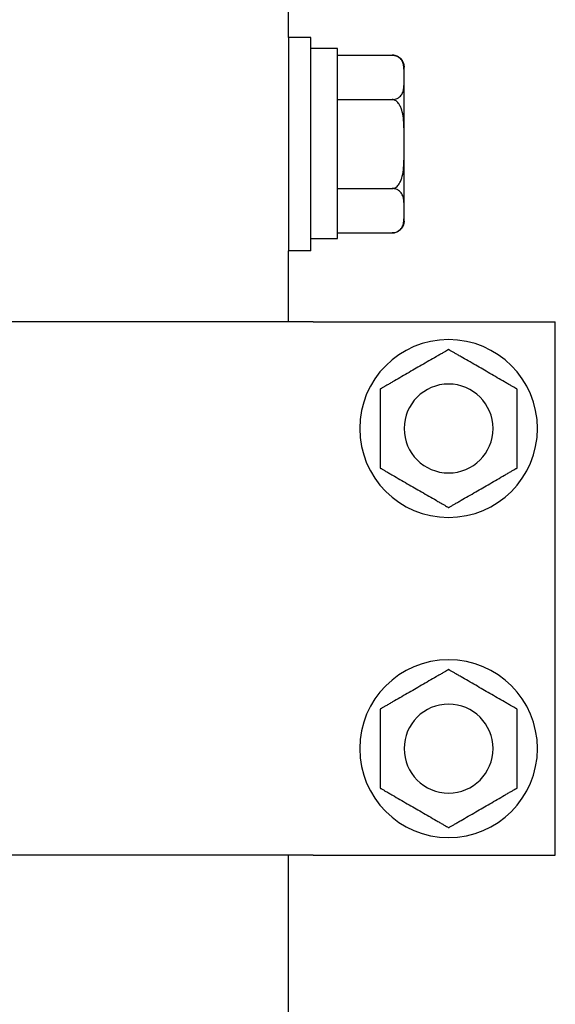
# Model space of a CAD drawing. Units: millimetres. Extents: x 4 to 11254, y -2 to 4683.
# Drawn here: x 10633 to 10639, y 2007 to 2018 of the extents above; entities that cross this region are included whole.
import ezdxf

# ---------------------------------------------------------------- set-up
doc = ezdxf.new("R2010")
doc.units = ezdxf.units.MM
doc.layers.add('BB藍盒子_觀眾席座椅 Audience Seats', color=7, linetype='Continuous')

# ---------------------------------------------------------------- blocks, each defined once
blk = doc.blocks.new('BB藍盒子_二層移動式觀眾席(側剖)')
at = {"layer": 'BB藍盒子_觀眾席座椅 Audience Seats', "extrusion": (2.22045e-16, 1, -2.22045e-16)}
for p, q in [((3184.914, 219.7), (3184.914, 220.5)), ((3184.914, 219.7), (3184.914, 218.5)), ((3185.164, 219.7), (3184.914, 219.7)), ((3185.164, 218.5), (3185.164, 219.7)), ((3185.464, 219.575), (3185.164, 219.575)), ((3185.464, 217.436), (3185.464, 219.575)), ((3185.464, 219.5), (3186.08, 219.5)), ((3186.214, 219.25), (3186.214, 219.366)), ((3186.214, 218.5), (3186.214, 219.25)), ((3185.464, 219), (3186.08, 219)), ((3184.914, 218.5), (3184.914, 217.3)), ((3185.164, 217.3), (3185.164, 218.5)), ((3186.214, 217.75), (3186.214, 218.5)), ((3185.464, 218), (3186.08, 218)), ((3186.214, 217.634), (3186.214, 217.75)), ((3185.164, 217.436), (3185.464, 217.436)), ((3185.464, 217.5), (3186.08, 217.5)), ((3185.164, 217.3), (3184.914, 217.3)), ((3184.914, 216.5), (3184.914, 217.3)), ((3185.192, 216.5), (3178.587, 216.5)), ((3185.192, 216.5), (3185.291, 216.5)), ((3185.291, 216.5), (3187.914, 216.5)), ((3187.914, 210.5), (3187.914, 216.5)), ((3185.192, 210.5), (3178.587, 210.5)), ((3184.914, 199.7), (3184.914, 210.5)), ((3185.192, 210.5), (3185.291, 210.5)), ((3185.291, 210.5), (3187.914, 210.5))]:
    blk.add_line(p, q, dxfattribs=at)
at = {"layer": 'BB藍盒子_觀眾席座椅 Audience Seats', "extrusion": (-4.93038e-32, -2.22045e-16, -1)}
for centre, radius in [((-3186.714, 215.3), 1), ((-3186.714, 215.3), 0.5), ((-3186.714, 211.7), 1), ((-3186.714, 211.7), 0.5)]:
    blk.add_circle(centre, radius, dxfattribs=at)
for centre, start, end in [((-3186.08, 219.366), 90, 180), ((-3186.08, 217.634), 180, 270)]:
    blk.add_arc(centre, 0.134, start, end, dxfattribs=at)
at = {"layer": 'BB藍盒子_觀眾席座椅 Audience Seats'}
for points, knots in [([(3186.214, 219.25), (3186.214, 219.265), (3186.214, 219.281), (3186.214, 219.314), (3186.214, 219.33), (3186.211, 219.363), (3186.209, 219.38), (3186.202, 219.411), (3186.196, 219.427), (3186.183, 219.448), (3186.178, 219.454), (3186.166, 219.467), (3186.159, 219.474), (3186.147, 219.482), (3186.141, 219.485), (3186.129, 219.491), (3186.122, 219.494), (3186.11, 219.497), (3186.104, 219.498), (3186.092, 219.5), (3186.086, 219.5), (3186.08, 219.5)], [10.47635, 10.47635, 10.47635, 10.47635, 11.386748, 11.386748, 12.297145, 12.297145, 13.207542, 13.207542, 14.11794, 14.11794, 14.511459, 14.511459, 14.904978, 14.904978, 15.139826, 15.139826, 15.374675, 15.374675, 15.5446, 15.5446, 15.714525, 15.714525, 15.714525, 15.714525]), ([(3186.08, 219), (3186.086, 219), (3186.092, 219), (3186.104, 219.002), (3186.11, 219.003), (3186.122, 219.006), (3186.129, 219.009), (3186.141, 219.015), (3186.147, 219.018), (3186.159, 219.026), (3186.166, 219.033), (3186.178, 219.046), (3186.183, 219.052), (3186.196, 219.073), (3186.202, 219.089), (3186.209, 219.12), (3186.211, 219.137), (3186.214, 219.17), (3186.214, 219.186), (3186.214, 219.219), (3186.214, 219.235), (3186.214, 219.25)], [5.238175, 5.238175, 5.238175, 5.238175, 5.4081, 5.4081, 5.578025, 5.578025, 5.812874, 5.812874, 6.047723, 6.047723, 6.441242, 6.441242, 6.834761, 6.834761, 7.745158, 7.745158, 8.655555, 8.655555, 9.565953, 9.565953, 10.47635, 10.47635, 10.47635, 10.47635]), ([(3186.214, 218.5), (3186.214, 218.53), (3186.214, 218.562), (3186.214, 218.627), (3186.214, 218.66), (3186.211, 218.726), (3186.209, 218.759), (3186.202, 218.823), (3186.196, 218.854), (3186.183, 218.895), (3186.178, 218.909), (3186.166, 218.935), (3186.159, 218.947), (3186.147, 218.964), (3186.141, 218.971), (3186.129, 218.982), (3186.122, 218.987), (3186.11, 218.994), (3186.104, 218.996), (3186.092, 218.999), (3186.086, 219), (3186.08, 219)], [10.47635, 10.47635, 10.47635, 10.47635, 11.386748, 11.386748, 12.297145, 12.297145, 13.207542, 13.207542, 14.11794, 14.11794, 14.511459, 14.511459, 14.904978, 14.904978, 15.139826, 15.139826, 15.374675, 15.374675, 15.5446, 15.5446, 15.714525, 15.714525, 15.714525, 15.714525]), ([(3186.08, 218), (3186.086, 218), (3186.092, 218.001), (3186.104, 218.004), (3186.11, 218.006), (3186.122, 218.013), (3186.129, 218.018), (3186.141, 218.029), (3186.147, 218.036), (3186.159, 218.053), (3186.166, 218.065), (3186.178, 218.091), (3186.183, 218.105), (3186.196, 218.146), (3186.202, 218.177), (3186.209, 218.241), (3186.211, 218.274), (3186.214, 218.34), (3186.214, 218.373), (3186.214, 218.438), (3186.214, 218.47), (3186.214, 218.5)], [5.238175, 5.238175, 5.238175, 5.238175, 5.4081, 5.4081, 5.578025, 5.578025, 5.812874, 5.812874, 6.047723, 6.047723, 6.441242, 6.441242, 6.834761, 6.834761, 7.745158, 7.745158, 8.655555, 8.655555, 9.565953, 9.565953, 10.47635, 10.47635, 10.47635, 10.47635]), ([(3186.214, 217.75), (3186.214, 217.765), (3186.214, 217.781), (3186.214, 217.814), (3186.214, 217.83), (3186.211, 217.863), (3186.209, 217.88), (3186.202, 217.911), (3186.196, 217.927), (3186.183, 217.948), (3186.178, 217.954), (3186.166, 217.967), (3186.159, 217.974), (3186.147, 217.982), (3186.141, 217.985), (3186.129, 217.991), (3186.122, 217.994), (3186.11, 217.997), (3186.104, 217.998), (3186.092, 218), (3186.086, 218), (3186.08, 218)], [10.47635, 10.47635, 10.47635, 10.47635, 11.386748, 11.386748, 12.297145, 12.297145, 13.207542, 13.207542, 14.11794, 14.11794, 14.511459, 14.511459, 14.904978, 14.904978, 15.139826, 15.139826, 15.374675, 15.374675, 15.5446, 15.5446, 15.714525, 15.714525, 15.714525, 15.714525]), ([(3186.08, 217.5), (3186.086, 217.5), (3186.092, 217.5), (3186.104, 217.502), (3186.11, 217.503), (3186.122, 217.506), (3186.129, 217.509), (3186.141, 217.515), (3186.147, 217.518), (3186.159, 217.526), (3186.166, 217.533), (3186.178, 217.546), (3186.183, 217.552), (3186.196, 217.573), (3186.202, 217.589), (3186.209, 217.62), (3186.211, 217.637), (3186.214, 217.67), (3186.214, 217.686), (3186.214, 217.719), (3186.214, 217.735), (3186.214, 217.75)], [5.238175, 5.238175, 5.238175, 5.238175, 5.4081, 5.4081, 5.578025, 5.578025, 5.812874, 5.812874, 6.047723, 6.047723, 6.441242, 6.441242, 6.834761, 6.834761, 7.745158, 7.745158, 8.655555, 8.655555, 9.565953, 9.565953, 10.47635, 10.47635, 10.47635, 10.47635]), ([(3186.714, 216.189), (3186.714, 216.189), (3186.714, 216.188), (3186.713, 216.188), (3186.712, 216.187), (3186.71, 216.186), (3186.709, 216.185), (3186.706, 216.183), (3186.704, 216.182), (3186.696, 216.178), (3186.687, 216.173), (3186.669, 216.162), (3186.659, 216.157), (3186.638, 216.144), (3186.626, 216.137), (3186.6, 216.123), (3186.587, 216.115), (3186.548, 216.092), (3186.52, 216.077), (3186.465, 216.045), (3186.437, 216.028), (3186.382, 215.997), (3186.355, 215.981), (3186.33, 215.966)], [4.687096, 4.687096, 4.687096, 4.687096, 4.782962, 4.782962, 4.878828, 4.878828, 4.990086, 4.990086, 5.101344, 5.101344, 5.456858, 5.456858, 5.812373, 5.812373, 6.2576, 6.2576, 6.702828, 6.702828, 7.593282, 7.593282, 8.483737, 8.483737, 9.374192, 9.374192, 9.374192, 9.374192]), ([(3187.099, 215.966), (3187.073, 215.981), (3187.046, 215.997), (3186.992, 216.028), (3186.964, 216.045), (3186.908, 216.077), (3186.881, 216.092), (3186.841, 216.115), (3186.828, 216.123), (3186.803, 216.137), (3186.791, 216.144), (3186.77, 216.157), (3186.76, 216.162), (3186.741, 216.173), (3186.733, 216.178), (3186.725, 216.182), (3186.723, 216.183), (3186.72, 216.185), (3186.718, 216.186), (3186.716, 216.187), (3186.716, 216.188), (3186.715, 216.188), (3186.714, 216.189), (3186.714, 216.189)], [9.374192, 9.374192, 9.374192, 9.374192, 10.264647, 10.264647, 11.155101, 11.155101, 12.045556, 12.045556, 12.490783, 12.490783, 12.936011, 12.936011, 13.291525, 13.291525, 13.64704, 13.64704, 13.758298, 13.758298, 13.869556, 13.869556, 13.965422, 13.965422, 14.061288, 14.061288, 14.061288, 14.061288]), ([(3186.33, 215.966), (3186.304, 215.952), (3186.277, 215.936), (3186.222, 215.904), (3186.194, 215.888), (3186.139, 215.856), (3186.111, 215.84), (3186.072, 215.818), (3186.059, 215.81), (3186.034, 215.795), (3186.021, 215.788), (3186, 215.776), (3185.99, 215.77), (3185.972, 215.76), (3185.964, 215.755), (3185.956, 215.75), (3185.954, 215.749), (3185.95, 215.747), (3185.949, 215.747), (3185.947, 215.745), (3185.946, 215.745), (3185.945, 215.744), (3185.945, 215.744), (3185.945, 215.744)], [9.374192, 9.374192, 9.374192, 9.374192, 10.264647, 10.264647, 11.155101, 11.155101, 12.045556, 12.045556, 12.490783, 12.490783, 12.936011, 12.936011, 13.291525, 13.291525, 13.64704, 13.64704, 13.758298, 13.758298, 13.869556, 13.869556, 13.965422, 13.965422, 14.061288, 14.061288, 14.061288, 14.061288]), ([(3187.484, 215.744), (3187.484, 215.744), (3187.484, 215.744), (3187.483, 215.745), (3187.482, 215.745), (3187.48, 215.747), (3187.478, 215.747), (3187.475, 215.749), (3187.473, 215.75), (3187.465, 215.755), (3187.457, 215.76), (3187.439, 215.77), (3187.429, 215.776), (3187.407, 215.788), (3187.395, 215.795), (3187.37, 215.81), (3187.357, 215.818), (3187.317, 215.84), (3187.29, 215.856), (3187.235, 215.888), (3187.207, 215.904), (3187.152, 215.936), (3187.125, 215.952), (3187.099, 215.966)], [4.687096, 4.687096, 4.687096, 4.687096, 4.782962, 4.782962, 4.878828, 4.878828, 4.990086, 4.990086, 5.101344, 5.101344, 5.456858, 5.456858, 5.812373, 5.812373, 6.2576, 6.2576, 6.702828, 6.702828, 7.593282, 7.593282, 8.483737, 8.483737, 9.374192, 9.374192, 9.374192, 9.374192]), ([(3185.945, 215.744), (3185.945, 215.744), (3185.945, 215.744), (3185.945, 215.743), (3185.945, 215.742), (3185.945, 215.74), (3185.945, 215.738), (3185.945, 215.734), (3185.945, 215.732), (3185.945, 215.723), (3185.945, 215.713), (3185.945, 215.692), (3185.945, 215.68), (3185.945, 215.656), (3185.945, 215.642), (3185.945, 215.613), (3185.945, 215.598), (3185.945, 215.552), (3185.945, 215.52), (3185.945, 215.456), (3185.945, 215.424), (3185.945, 215.361), (3185.945, 215.33), (3185.945, 215.3)], [4.687096, 4.687096, 4.687096, 4.687096, 4.782962, 4.782962, 4.878828, 4.878828, 4.990086, 4.990086, 5.101344, 5.101344, 5.456858, 5.456858, 5.812373, 5.812373, 6.2576, 6.2576, 6.702828, 6.702828, 7.593282, 7.593282, 8.483737, 8.483737, 9.374192, 9.374192, 9.374192, 9.374192]), ([(3187.484, 215.3), (3187.484, 215.33), (3187.484, 215.361), (3187.484, 215.424), (3187.484, 215.456), (3187.484, 215.52), (3187.484, 215.552), (3187.484, 215.598), (3187.484, 215.613), (3187.484, 215.642), (3187.484, 215.656), (3187.484, 215.68), (3187.484, 215.692), (3187.484, 215.713), (3187.484, 215.723), (3187.484, 215.732), (3187.484, 215.734), (3187.484, 215.738), (3187.484, 215.74), (3187.484, 215.742), (3187.484, 215.743), (3187.484, 215.744), (3187.484, 215.744), (3187.484, 215.744)], [9.374192, 9.374192, 9.374192, 9.374192, 10.264647, 10.264647, 11.155101, 11.155101, 12.045556, 12.045556, 12.490783, 12.490783, 12.936011, 12.936011, 13.291525, 13.291525, 13.64704, 13.64704, 13.758298, 13.758298, 13.869556, 13.869556, 13.965422, 13.965422, 14.061288, 14.061288, 14.061288, 14.061288]), ([(3185.945, 215.3), (3185.945, 215.27), (3185.945, 215.239), (3185.945, 215.176), (3185.945, 215.144), (3185.945, 215.08), (3185.945, 215.048), (3185.945, 215.002), (3185.945, 214.987), (3185.945, 214.958), (3185.945, 214.944), (3185.945, 214.92), (3185.945, 214.908), (3185.945, 214.887), (3185.945, 214.877), (3185.945, 214.868), (3185.945, 214.866), (3185.945, 214.862), (3185.945, 214.86), (3185.945, 214.858), (3185.945, 214.857), (3185.945, 214.856), (3185.945, 214.856), (3185.945, 214.856)], [9.374192, 9.374192, 9.374192, 9.374192, 10.264647, 10.264647, 11.155101, 11.155101, 12.045556, 12.045556, 12.490783, 12.490783, 12.936011, 12.936011, 13.291525, 13.291525, 13.64704, 13.64704, 13.758298, 13.758298, 13.869556, 13.869556, 13.965422, 13.965422, 14.061288, 14.061288, 14.061288, 14.061288]), ([(3187.484, 214.856), (3187.484, 214.856), (3187.484, 214.856), (3187.484, 214.857), (3187.484, 214.858), (3187.484, 214.86), (3187.484, 214.862), (3187.484, 214.866), (3187.484, 214.868), (3187.484, 214.877), (3187.484, 214.887), (3187.484, 214.908), (3187.484, 214.92), (3187.484, 214.944), (3187.484, 214.958), (3187.484, 214.987), (3187.484, 215.002), (3187.484, 215.048), (3187.484, 215.08), (3187.484, 215.144), (3187.484, 215.176), (3187.484, 215.239), (3187.484, 215.27), (3187.484, 215.3)], [4.687096, 4.687096, 4.687096, 4.687096, 4.782962, 4.782962, 4.878828, 4.878828, 4.990086, 4.990086, 5.101344, 5.101344, 5.456858, 5.456858, 5.812373, 5.812373, 6.2576, 6.2576, 6.702828, 6.702828, 7.593282, 7.593282, 8.483737, 8.483737, 9.374192, 9.374192, 9.374192, 9.374192]), ([(3185.945, 214.856), (3185.945, 214.856), (3185.945, 214.856), (3185.946, 214.855), (3185.947, 214.855), (3185.949, 214.853), (3185.95, 214.853), (3185.954, 214.851), (3185.956, 214.85), (3185.964, 214.845), (3185.972, 214.84), (3185.99, 214.83), (3186, 214.824), (3186.021, 214.812), (3186.034, 214.805), (3186.059, 214.79), (3186.072, 214.782), (3186.111, 214.76), (3186.139, 214.744), (3186.194, 214.712), (3186.222, 214.696), (3186.277, 214.664), (3186.304, 214.648), (3186.33, 214.634)], [4.687096, 4.687096, 4.687096, 4.687096, 4.782962, 4.782962, 4.878828, 4.878828, 4.990086, 4.990086, 5.101344, 5.101344, 5.456858, 5.456858, 5.812373, 5.812373, 6.2576, 6.2576, 6.702828, 6.702828, 7.593282, 7.593282, 8.483737, 8.483737, 9.374192, 9.374192, 9.374192, 9.374192]), ([(3187.099, 214.634), (3187.125, 214.648), (3187.152, 214.664), (3187.207, 214.696), (3187.235, 214.712), (3187.29, 214.744), (3187.317, 214.76), (3187.357, 214.782), (3187.37, 214.79), (3187.395, 214.805), (3187.407, 214.812), (3187.429, 214.824), (3187.439, 214.83), (3187.457, 214.84), (3187.465, 214.845), (3187.473, 214.85), (3187.475, 214.851), (3187.478, 214.853), (3187.48, 214.853), (3187.482, 214.855), (3187.483, 214.855), (3187.484, 214.856), (3187.484, 214.856), (3187.484, 214.856)], [9.374192, 9.374192, 9.374192, 9.374192, 10.264647, 10.264647, 11.155101, 11.155101, 12.045556, 12.045556, 12.490783, 12.490783, 12.936011, 12.936011, 13.291525, 13.291525, 13.64704, 13.64704, 13.758298, 13.758298, 13.869556, 13.869556, 13.965422, 13.965422, 14.061288, 14.061288, 14.061288, 14.061288]), ([(3186.33, 214.634), (3186.355, 214.619), (3186.382, 214.603), (3186.437, 214.572), (3186.465, 214.555), (3186.52, 214.523), (3186.548, 214.508), (3186.587, 214.485), (3186.6, 214.477), (3186.626, 214.463), (3186.638, 214.456), (3186.659, 214.443), (3186.669, 214.438), (3186.687, 214.427), (3186.696, 214.422), (3186.704, 214.418), (3186.706, 214.417), (3186.709, 214.415), (3186.71, 214.414), (3186.712, 214.413), (3186.713, 214.412), (3186.714, 214.412), (3186.714, 214.412), (3186.714, 214.412)], [9.374192, 9.374192, 9.374192, 9.374192, 10.264647, 10.264647, 11.155101, 11.155101, 12.045556, 12.045556, 12.490783, 12.490783, 12.936011, 12.936011, 13.291525, 13.291525, 13.64704, 13.64704, 13.758298, 13.758298, 13.869556, 13.869556, 13.965422, 13.965422, 14.061288, 14.061288, 14.061288, 14.061288]), ([(3186.714, 214.412), (3186.714, 214.412), (3186.715, 214.412), (3186.716, 214.412), (3186.716, 214.413), (3186.718, 214.414), (3186.72, 214.415), (3186.723, 214.417), (3186.725, 214.418), (3186.733, 214.422), (3186.741, 214.427), (3186.76, 214.438), (3186.77, 214.443), (3186.791, 214.456), (3186.803, 214.463), (3186.828, 214.477), (3186.841, 214.485), (3186.881, 214.508), (3186.908, 214.523), (3186.964, 214.555), (3186.992, 214.572), (3187.046, 214.603), (3187.073, 214.619), (3187.099, 214.634)], [4.687096, 4.687096, 4.687096, 4.687096, 4.782962, 4.782962, 4.878828, 4.878828, 4.990086, 4.990086, 5.101344, 5.101344, 5.456858, 5.456858, 5.812373, 5.812373, 6.2576, 6.2576, 6.702828, 6.702828, 7.593282, 7.593282, 8.483737, 8.483737, 9.374192, 9.374192, 9.374192, 9.374192]), ([(3186.714, 212.589), (3186.714, 212.589), (3186.714, 212.588), (3186.713, 212.588), (3186.712, 212.587), (3186.71, 212.586), (3186.709, 212.585), (3186.706, 212.583), (3186.704, 212.582), (3186.696, 212.578), (3186.687, 212.573), (3186.669, 212.562), (3186.659, 212.557), (3186.638, 212.544), (3186.626, 212.537), (3186.6, 212.523), (3186.587, 212.515), (3186.548, 212.492), (3186.52, 212.477), (3186.465, 212.445), (3186.437, 212.428), (3186.382, 212.397), (3186.355, 212.381), (3186.33, 212.366)], [4.687096, 4.687096, 4.687096, 4.687096, 4.782962, 4.782962, 4.878828, 4.878828, 4.990086, 4.990086, 5.101344, 5.101344, 5.456858, 5.456858, 5.812373, 5.812373, 6.2576, 6.2576, 6.702828, 6.702828, 7.593282, 7.593282, 8.483737, 8.483737, 9.374192, 9.374192, 9.374192, 9.374192]), ([(3187.099, 212.366), (3187.073, 212.381), (3187.046, 212.397), (3186.992, 212.428), (3186.964, 212.445), (3186.908, 212.477), (3186.881, 212.492), (3186.841, 212.515), (3186.828, 212.523), (3186.803, 212.537), (3186.791, 212.544), (3186.77, 212.557), (3186.76, 212.562), (3186.741, 212.573), (3186.733, 212.578), (3186.725, 212.582), (3186.723, 212.583), (3186.72, 212.585), (3186.718, 212.586), (3186.716, 212.587), (3186.716, 212.588), (3186.715, 212.588), (3186.714, 212.589), (3186.714, 212.589)], [9.374192, 9.374192, 9.374192, 9.374192, 10.264647, 10.264647, 11.155101, 11.155101, 12.045556, 12.045556, 12.490783, 12.490783, 12.936011, 12.936011, 13.291525, 13.291525, 13.64704, 13.64704, 13.758298, 13.758298, 13.869556, 13.869556, 13.965422, 13.965422, 14.061288, 14.061288, 14.061288, 14.061288]), ([(3186.33, 212.366), (3186.304, 212.352), (3186.277, 212.336), (3186.222, 212.304), (3186.194, 212.288), (3186.139, 212.256), (3186.111, 212.24), (3186.072, 212.218), (3186.059, 212.21), (3186.034, 212.195), (3186.021, 212.188), (3186, 212.176), (3185.99, 212.17), (3185.972, 212.16), (3185.964, 212.155), (3185.956, 212.15), (3185.954, 212.149), (3185.95, 212.147), (3185.949, 212.147), (3185.947, 212.145), (3185.946, 212.145), (3185.945, 212.144), (3185.945, 212.144), (3185.945, 212.144)], [9.374192, 9.374192, 9.374192, 9.374192, 10.264647, 10.264647, 11.155101, 11.155101, 12.045556, 12.045556, 12.490783, 12.490783, 12.936011, 12.936011, 13.291525, 13.291525, 13.64704, 13.64704, 13.758298, 13.758298, 13.869556, 13.869556, 13.965422, 13.965422, 14.061288, 14.061288, 14.061288, 14.061288]), ([(3187.484, 212.144), (3187.484, 212.144), (3187.484, 212.144), (3187.483, 212.145), (3187.482, 212.145), (3187.48, 212.147), (3187.478, 212.147), (3187.475, 212.149), (3187.473, 212.15), (3187.465, 212.155), (3187.457, 212.16), (3187.439, 212.17), (3187.429, 212.176), (3187.407, 212.188), (3187.395, 212.195), (3187.37, 212.21), (3187.357, 212.218), (3187.317, 212.24), (3187.29, 212.256), (3187.235, 212.288), (3187.207, 212.304), (3187.152, 212.336), (3187.125, 212.352), (3187.099, 212.366)], [4.687096, 4.687096, 4.687096, 4.687096, 4.782962, 4.782962, 4.878828, 4.878828, 4.990086, 4.990086, 5.101344, 5.101344, 5.456858, 5.456858, 5.812373, 5.812373, 6.2576, 6.2576, 6.702828, 6.702828, 7.593282, 7.593282, 8.483737, 8.483737, 9.374192, 9.374192, 9.374192, 9.374192]), ([(3185.945, 212.144), (3185.945, 212.144), (3185.945, 212.144), (3185.945, 212.143), (3185.945, 212.142), (3185.945, 212.14), (3185.945, 212.138), (3185.945, 212.134), (3185.945, 212.132), (3185.945, 212.123), (3185.945, 212.113), (3185.945, 212.092), (3185.945, 212.08), (3185.945, 212.056), (3185.945, 212.042), (3185.945, 212.013), (3185.945, 211.998), (3185.945, 211.952), (3185.945, 211.92), (3185.945, 211.856), (3185.945, 211.824), (3185.945, 211.761), (3185.945, 211.73), (3185.945, 211.7)], [4.687096, 4.687096, 4.687096, 4.687096, 4.782962, 4.782962, 4.878828, 4.878828, 4.990086, 4.990086, 5.101344, 5.101344, 5.456858, 5.456858, 5.812373, 5.812373, 6.2576, 6.2576, 6.702828, 6.702828, 7.593282, 7.593282, 8.483737, 8.483737, 9.374192, 9.374192, 9.374192, 9.374192]), ([(3187.484, 211.7), (3187.484, 211.73), (3187.484, 211.761), (3187.484, 211.824), (3187.484, 211.856), (3187.484, 211.92), (3187.484, 211.952), (3187.484, 211.998), (3187.484, 212.013), (3187.484, 212.042), (3187.484, 212.056), (3187.484, 212.08), (3187.484, 212.092), (3187.484, 212.113), (3187.484, 212.123), (3187.484, 212.132), (3187.484, 212.134), (3187.484, 212.138), (3187.484, 212.14), (3187.484, 212.142), (3187.484, 212.143), (3187.484, 212.144), (3187.484, 212.144), (3187.484, 212.144)], [9.374192, 9.374192, 9.374192, 9.374192, 10.264647, 10.264647, 11.155101, 11.155101, 12.045556, 12.045556, 12.490783, 12.490783, 12.936011, 12.936011, 13.291525, 13.291525, 13.64704, 13.64704, 13.758298, 13.758298, 13.869556, 13.869556, 13.965422, 13.965422, 14.061288, 14.061288, 14.061288, 14.061288]), ([(3185.945, 211.7), (3185.945, 211.67), (3185.945, 211.639), (3185.945, 211.576), (3185.945, 211.544), (3185.945, 211.48), (3185.945, 211.448), (3185.945, 211.402), (3185.945, 211.387), (3185.945, 211.358), (3185.945, 211.344), (3185.945, 211.32), (3185.945, 211.308), (3185.945, 211.287), (3185.945, 211.277), (3185.945, 211.268), (3185.945, 211.266), (3185.945, 211.262), (3185.945, 211.26), (3185.945, 211.258), (3185.945, 211.257), (3185.945, 211.256), (3185.945, 211.256), (3185.945, 211.256)], [9.374192, 9.374192, 9.374192, 9.374192, 10.264647, 10.264647, 11.155101, 11.155101, 12.045556, 12.045556, 12.490783, 12.490783, 12.936011, 12.936011, 13.291525, 13.291525, 13.64704, 13.64704, 13.758298, 13.758298, 13.869556, 13.869556, 13.965422, 13.965422, 14.061288, 14.061288, 14.061288, 14.061288]), ([(3187.484, 211.256), (3187.484, 211.256), (3187.484, 211.256), (3187.484, 211.257), (3187.484, 211.258), (3187.484, 211.26), (3187.484, 211.262), (3187.484, 211.266), (3187.484, 211.268), (3187.484, 211.277), (3187.484, 211.287), (3187.484, 211.308), (3187.484, 211.32), (3187.484, 211.344), (3187.484, 211.358), (3187.484, 211.387), (3187.484, 211.402), (3187.484, 211.448), (3187.484, 211.48), (3187.484, 211.544), (3187.484, 211.576), (3187.484, 211.639), (3187.484, 211.67), (3187.484, 211.7)], [4.687096, 4.687096, 4.687096, 4.687096, 4.782962, 4.782962, 4.878828, 4.878828, 4.990086, 4.990086, 5.101344, 5.101344, 5.456858, 5.456858, 5.812373, 5.812373, 6.2576, 6.2576, 6.702828, 6.702828, 7.593282, 7.593282, 8.483737, 8.483737, 9.374192, 9.374192, 9.374192, 9.374192]), ([(3185.945, 211.256), (3185.945, 211.256), (3185.945, 211.256), (3185.946, 211.255), (3185.947, 211.255), (3185.949, 211.253), (3185.95, 211.253), (3185.954, 211.251), (3185.956, 211.25), (3185.964, 211.245), (3185.972, 211.24), (3185.99, 211.23), (3186, 211.224), (3186.021, 211.212), (3186.034, 211.205), (3186.059, 211.19), (3186.072, 211.182), (3186.111, 211.16), (3186.139, 211.144), (3186.194, 211.112), (3186.222, 211.096), (3186.277, 211.064), (3186.304, 211.048), (3186.33, 211.034)], [4.687096, 4.687096, 4.687096, 4.687096, 4.782962, 4.782962, 4.878828, 4.878828, 4.990086, 4.990086, 5.101344, 5.101344, 5.456858, 5.456858, 5.812373, 5.812373, 6.2576, 6.2576, 6.702828, 6.702828, 7.593282, 7.593282, 8.483737, 8.483737, 9.374192, 9.374192, 9.374192, 9.374192]), ([(3187.099, 211.034), (3187.125, 211.048), (3187.152, 211.064), (3187.207, 211.096), (3187.235, 211.112), (3187.29, 211.144), (3187.317, 211.16), (3187.357, 211.182), (3187.37, 211.19), (3187.395, 211.205), (3187.407, 211.212), (3187.429, 211.224), (3187.439, 211.23), (3187.457, 211.24), (3187.465, 211.245), (3187.473, 211.25), (3187.475, 211.251), (3187.478, 211.253), (3187.48, 211.253), (3187.482, 211.255), (3187.483, 211.255), (3187.484, 211.256), (3187.484, 211.256), (3187.484, 211.256)], [9.374192, 9.374192, 9.374192, 9.374192, 10.264647, 10.264647, 11.155101, 11.155101, 12.045556, 12.045556, 12.490783, 12.490783, 12.936011, 12.936011, 13.291525, 13.291525, 13.64704, 13.64704, 13.758298, 13.758298, 13.869556, 13.869556, 13.965422, 13.965422, 14.061288, 14.061288, 14.061288, 14.061288]), ([(3186.33, 211.034), (3186.355, 211.019), (3186.382, 211.003), (3186.437, 210.972), (3186.465, 210.955), (3186.52, 210.923), (3186.548, 210.908), (3186.587, 210.885), (3186.6, 210.877), (3186.626, 210.863), (3186.638, 210.856), (3186.659, 210.843), (3186.669, 210.838), (3186.687, 210.827), (3186.696, 210.822), (3186.704, 210.818), (3186.706, 210.817), (3186.709, 210.815), (3186.71, 210.814), (3186.712, 210.813), (3186.713, 210.812), (3186.714, 210.812), (3186.714, 210.812), (3186.714, 210.812)], [9.374192, 9.374192, 9.374192, 9.374192, 10.264647, 10.264647, 11.155101, 11.155101, 12.045556, 12.045556, 12.490783, 12.490783, 12.936011, 12.936011, 13.291525, 13.291525, 13.64704, 13.64704, 13.758298, 13.758298, 13.869556, 13.869556, 13.965422, 13.965422, 14.061288, 14.061288, 14.061288, 14.061288]), ([(3186.714, 210.812), (3186.714, 210.812), (3186.715, 210.812), (3186.716, 210.812), (3186.716, 210.813), (3186.718, 210.814), (3186.72, 210.815), (3186.723, 210.817), (3186.725, 210.818), (3186.733, 210.822), (3186.741, 210.827), (3186.76, 210.838), (3186.77, 210.843), (3186.791, 210.856), (3186.803, 210.863), (3186.828, 210.877), (3186.841, 210.885), (3186.881, 210.908), (3186.908, 210.923), (3186.964, 210.955), (3186.992, 210.972), (3187.046, 211.003), (3187.073, 211.019), (3187.099, 211.034)], [4.687096, 4.687096, 4.687096, 4.687096, 4.782962, 4.782962, 4.878828, 4.878828, 4.990086, 4.990086, 5.101344, 5.101344, 5.456858, 5.456858, 5.812373, 5.812373, 6.2576, 6.2576, 6.702828, 6.702828, 7.593282, 7.593282, 8.483737, 8.483737, 9.374192, 9.374192, 9.374192, 9.374192])]:
    blk.add_open_spline(points, degree=3, knots=knots, dxfattribs=at)

msp = doc.modelspace()

# ---------------------------------------------------------------- block references
at = {"color": 4}
msp.add_blockref('BB藍盒子_二層移動式觀眾席(側剖)', (7450.928, 1798.058), dxfattribs=at)

doc.saveas('drawing.dxf')
